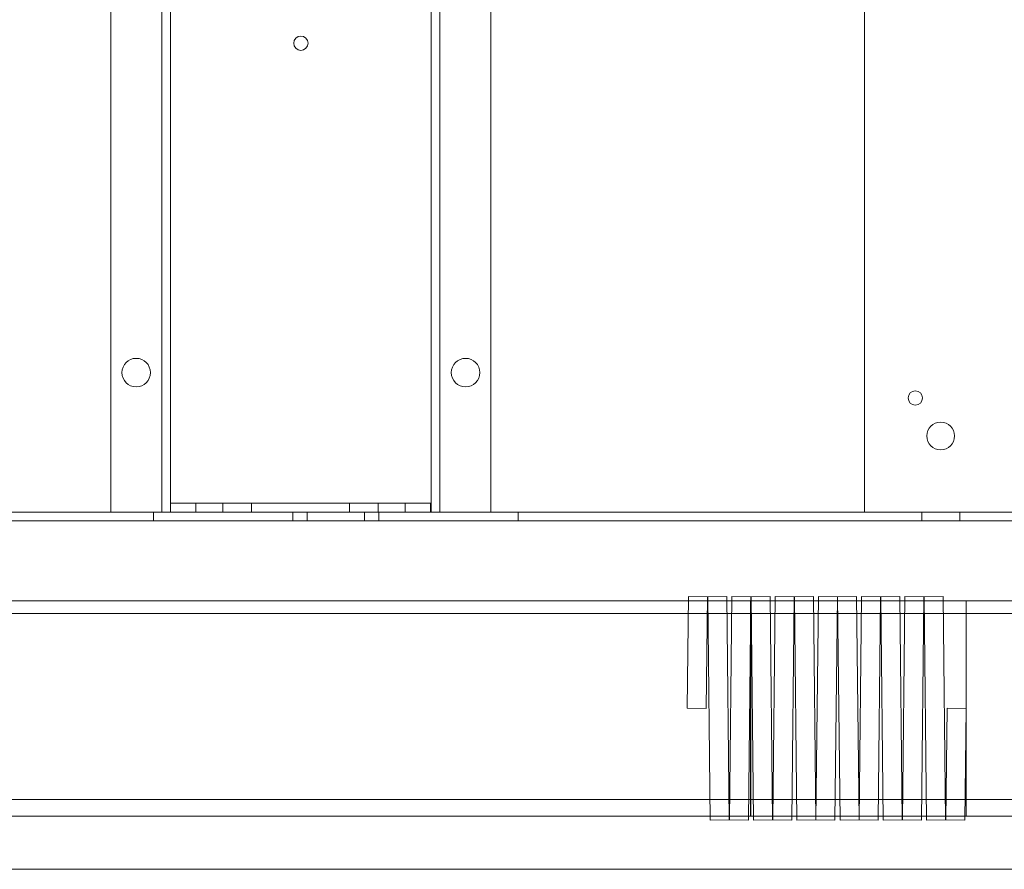
# Model space of a CAD drawing. Units: inches. Extents: x 0.3 to 10.6, y 0.2 to 8.2.
# Drawn here: x 6.1 to 7, y 4.1 to 5 of the extents above; entities that cross this region are included whole.
import ezdxf

# ---------------------------------------------------------------- set-up
doc = ezdxf.new("R2010")
doc.units = ezdxf.units.IN
doc.header["$MEASUREMENT"] = 0
doc.header["$PDSIZE"] = -1
doc.styles.add('SLDTEXTSTYLE6', font='TXT', dxfattribs={"width": 0.75})
doc.dimstyles.new('SLDDIMSTYLE6', dxfattribs={"dimtxt": 0.104167, "dimasz": 0.1, "dimexe": 0, "dimexo": 0.0625, "dimgap": 0.026042, "dimtad": 1, "dimlfac": 20, "dimrnd": 1e-09, "dimzin": 12, "dimdsep": 46, "dimtxsty": 'SLDTEXTSTYLE6', "dimsah": 1, "dimcen": 0.09, "dimadec": 0, "dimazin": 3, "dimtfac": 1, "dimtofl": 0, "dimtmove": 0, "dimatfit": 3, "dimfxl": 0, "dimfrac": 2, "dimtolj": 1, "dimtzin": 12, "dimarcsym": 0})

# ---------------------------------------------------------------- blocks, each defined once
blk = doc.blocks.new('_D_20')
at = {"color": 0, "lineweight": -2}
for p, q in [((7.68596, 4.32858), (7.68596, 2.60601)), ((4.98596, 4.11608), (4.98596, 2.60601)), ((5.08596, 2.60601), (7.58596, 2.60601))]:
    blk.add_line(p, q, dxfattribs=at)
at = {"color": 0}
for points in [[(5.08596, 2.62268), (5.08596, 2.58934), (4.98596, 2.60601)], [(7.58596, 2.62268), (7.58596, 2.58934), (7.68596, 2.60601)]]:
    blk.add_solid(points, dxfattribs=at)
at = {"layer": 'Defpoints', "color": 0}
for p in [(7.68596, 4.39108), (4.98596, 4.17858), (7.68596, 2.60601)]:
    blk.add_point(p, dxfattribs=at)
at = {"color": 0, "insert": (6.11086, 2.73622), "char_height": 0.1041667, "attachment_point": 2, "style": 'SLDTEXTSTYLE6'}
blk.add_mtext('\\A1;54 INSIDE', dxfattribs=at)

msp = doc.modelspace()

# ---------------------------------------------------------------- linework, layer by layer
at = {"lineweight": 0}
for p, q in [((6.21371, 4.47858), (6.21371, 6.64733)), ((6.47071, 6.64733), (6.47071, 4.47858)), ((6.47946, 6.64733), (6.47946, 4.47858)), ((6.52971, 6.55826), (6.52971, 4.47858)), ((6.15471, 6.43913), (6.15471, 4.47858)), ((6.20496, 4.47858), (6.20496, 6.32701)), ((6.89846, 4.47858), (6.89846, 6.26608)), ((6.21371, 4.48733), (6.23871, 4.48733)), ((6.23871, 4.48733), (6.23871, 4.47858)), ((6.44496, 4.48733), (6.23871, 4.48733)), ((6.26527, 4.48733), (6.26527, 4.47858)), ((6.2934, 4.47858), (6.2934, 4.48733)), ((6.39027, 4.48733), (6.39027, 4.47858)), ((6.4184, 4.47858), (6.4184, 4.48733)), ((6.44496, 4.47858), (6.44496, 4.48733)), ((6.44496, 4.48733), (6.46996, 4.48733)), ((6.46996, 4.48733), (6.46996, 4.47858)), ((5.17671, 4.46983), (7.57671, 4.46983)), ((5.85471, 4.47858), (6.20499, 4.47858)), ((6.19689, 4.47858), (6.19689, 4.46983)), ((6.22136, 4.47858), (6.20499, 4.47858)), ((6.46306, 4.47858), (6.22136, 4.47858)), ((6.33439, 4.46983), (6.33439, 4.47858)), ((6.34858, 4.47858), (6.34858, 4.46983)), ((6.40484, 4.46983), (6.40484, 4.47858)), ((6.41904, 4.47858), (6.41904, 4.46983)), ((6.47944, 4.47858), (6.46306, 4.47858)), ((6.47944, 4.47858), (6.89846, 4.47858)), ((6.55654, 4.46983), (6.55654, 4.47858)), ((6.89846, 4.47858), (7.03284, 4.47858)), ((6.95496, 4.47858), (6.95496, 4.46983)), ((6.99246, 4.46983), (6.99246, 4.47858)), ((7.03284, 4.47858), (7.04846, 4.47858)), ((6.72464, 4.39108), (6.7434, 4.39108)), ((6.74373, 4.39108), (6.76248, 4.39108)), ((6.76735, 4.39108), (6.78596, 4.39108)), ((6.78596, 4.39108), (6.78596, 4.37766)), ((6.78601, 4.39108), (6.7861, 4.39108)), ((6.78601, 4.38234), (6.78601, 4.39108)), ((6.78644, 4.39108), (6.80519, 4.39108)), ((6.81006, 4.39108), (6.82881, 4.39108)), ((6.82915, 4.39108), (6.8479, 4.39108)), ((6.85277, 4.39108), (6.87152, 4.39108)), ((6.87185, 4.39108), (6.89061, 4.39108)), ((6.89548, 4.39108), (6.91423, 4.39108)), ((6.91456, 4.39108), (6.93331, 4.39108)), ((6.93819, 4.39108), (6.95694, 4.39108)), ((6.95727, 4.39108), (6.97602, 4.39108)), ((7.57671, 4.37858), (5.17671, 4.37858)), ((5.17671, 4.19483), (7.57671, 4.19483)), ((6.76475, 4.17858), (6.746, 4.17858)), ((6.78383, 4.17858), (6.76508, 4.17858)), ((6.78871, 4.17858), (6.80746, 4.17858)), ((6.82654, 4.17858), (6.80779, 4.17858)), ((6.83142, 4.17858), (6.85017, 4.17858)), ((6.86925, 4.17858), (6.8505, 4.17858)), ((6.87413, 4.17858), (6.89288, 4.17858)), ((6.91196, 4.17858), (6.89321, 4.17858)), ((6.91683, 4.17858), (6.93559, 4.17858)), ((6.95467, 4.17858), (6.93591, 4.17858)), ((6.97829, 4.17858), (6.95954, 4.17858)), ((6.99737, 4.17858), (6.97862, 4.17858))]:
    msp.add_line(p, q, dxfattribs=at)
at = {"lineweight": 15}
for p, q in [((6.72469, 4.39518), (6.72351, 4.28503)), ((6.74344, 4.39498), (6.72469, 4.39518)), ((6.74226, 4.28483), (6.74344, 4.39498)), ((6.76244, 4.39518), (6.74369, 4.39498)), ((6.74369, 4.39498), (6.74604, 4.17468)), ((6.76479, 4.17488), (6.76244, 4.39518)), ((6.7674, 4.39518), (6.76504, 4.17488)), ((6.78615, 4.39498), (6.7674, 4.39518)), ((6.78379, 4.17468), (6.78615, 4.39498)), ((6.80514, 4.39518), (6.7864, 4.39498)), ((6.7864, 4.39498), (6.78875, 4.17468)), ((6.8075, 4.17488), (6.80514, 4.39518)), ((6.8101, 4.39518), (6.80775, 4.17488)), ((6.82885, 4.39498), (6.8101, 4.39518)), ((6.8265, 4.17468), (6.82885, 4.39498)), ((6.84785, 4.39518), (6.8291, 4.39498)), ((6.8291, 4.39498), (6.83146, 4.17468)), ((6.85021, 4.17488), (6.84785, 4.39518)), ((6.85281, 4.39518), (6.85046, 4.17488)), ((6.87156, 4.39498), (6.85281, 4.39518)), ((6.86921, 4.17468), (6.87156, 4.39498)), ((6.89056, 4.39518), (6.87181, 4.39498)), ((6.87181, 4.39498), (6.87417, 4.17468)), ((6.89292, 4.17488), (6.89056, 4.39518)), ((6.89552, 4.39518), (6.89317, 4.17488)), ((6.91427, 4.39498), (6.89552, 4.39518)), ((6.91192, 4.17468), (6.91427, 4.39498)), ((6.93327, 4.39518), (6.91452, 4.39498)), ((6.91452, 4.39498), (6.91688, 4.17468)), ((6.93563, 4.17488), (6.93327, 4.39518)), ((6.93823, 4.39518), (6.93588, 4.17488)), ((6.95698, 4.39498), (6.93823, 4.39518)), ((6.95462, 4.17468), (6.95698, 4.39498)), ((6.97598, 4.39518), (6.95723, 4.39498)), ((6.95723, 4.39498), (6.95958, 4.17468)), ((6.97833, 4.17488), (6.97598, 4.39518)), ((4.98596, 4.39108), (6.72464, 4.39108)), ((6.7434, 4.39108), (6.74373, 4.39108)), ((6.76248, 4.39108), (6.76735, 4.39108)), ((6.78601, 4.17858), (6.78601, 4.38234)), ((6.7861, 4.39108), (6.78644, 4.39108)), ((6.80519, 4.39108), (6.81006, 4.39108)), ((6.82881, 4.39108), (6.82915, 4.39108)), ((6.8479, 4.39108), (6.85277, 4.39108)), ((6.87152, 4.39108), (6.87185, 4.39108)), ((6.89061, 4.39108), (6.89548, 4.39108)), ((6.91423, 4.39108), (6.91456, 4.39108)), ((6.93331, 4.39108), (6.93819, 4.39108)), ((6.95694, 4.39108), (6.95727, 4.39108)), ((6.97602, 4.39108), (6.99851, 4.39108)), ((6.99851, 4.39108), (6.99851, 4.28483)), ((7.68596, 4.39108), (6.99851, 4.39108)), ((6.78596, 4.37766), (6.78596, 4.17858)), ((6.72351, 4.28503), (6.74226, 4.28483)), ((6.97976, 4.28503), (6.97858, 4.17488)), ((6.99851, 4.28483), (6.97976, 4.28503)), ((6.99733, 4.17468), (6.99851, 4.28483)), ((6.99851, 4.28483), (6.99851, 4.17858)), ((6.746, 4.17858), (4.98596, 4.17858)), ((6.76508, 4.17858), (6.76475, 4.17858)), ((6.78596, 4.17858), (6.78383, 4.17858)), ((6.78596, 4.17858), (6.78601, 4.17858)), ((6.78871, 4.17858), (6.78601, 4.17858)), ((6.80779, 4.17858), (6.80746, 4.17858)), ((6.83142, 4.17858), (6.82654, 4.17858)), ((6.8505, 4.17858), (6.85017, 4.17858)), ((6.87413, 4.17858), (6.86925, 4.17858)), ((6.89321, 4.17858), (6.89288, 4.17858)), ((6.91683, 4.17858), (6.91196, 4.17858)), ((6.93591, 4.17858), (6.93559, 4.17858)), ((6.95954, 4.17858), (6.95467, 4.17858)), ((6.97862, 4.17858), (6.97829, 4.17858)), ((6.99851, 4.17858), (6.99737, 4.17858)), ((6.99851, 4.17858), (7.72346, 4.17858)), ((6.74604, 4.17468), (6.76479, 4.17488)), ((6.76504, 4.17488), (6.78379, 4.17468)), ((6.78875, 4.17468), (6.8075, 4.17488)), ((6.80775, 4.17488), (6.8265, 4.17468)), ((6.83146, 4.17468), (6.85021, 4.17488)), ((6.85046, 4.17488), (6.86921, 4.17468)), ((6.87417, 4.17468), (6.89292, 4.17488)), ((6.89317, 4.17488), (6.91192, 4.17468)), ((6.91688, 4.17468), (6.93563, 4.17488)), ((6.93588, 4.17488), (6.95462, 4.17468)), ((6.95958, 4.17468), (6.97833, 4.17488)), ((6.97858, 4.17488), (6.99733, 4.17468)), ((4.83596, 4.12608), (7.83596, 4.12608))]:
    msp.add_line(p, q, dxfattribs=at)
at = {"lineweight": 0}
for centre, radius in [((6.34221, 4.94108), 0.00703), ((6.17971, 4.61608), 0.01408), ((6.50471, 4.61608), 0.01408), ((6.94846, 4.59108), 0.00703), ((6.97346, 4.55358), 0.01367)]:
    msp.add_circle(centre, radius, dxfattribs=at)

# ---------------------------------------------------------------- dimensions: what is measured, and where the dimension line sits
dim = msp.add_linear_dim(base=(7.68596, 2.60601), p1=(4.98596, 4.17858), p2=(7.68596, 4.39108), angle=0, text='<> INSIDE', dimstyle='SLDDIMSTYLE6')
dim.commit()
dim.dimension.update_dxf_attribs({"geometry": '_D_20', "text_midpoint": (6.11086, 2.60601), "dimtype": 160})

doc.saveas('drawing.dxf')
